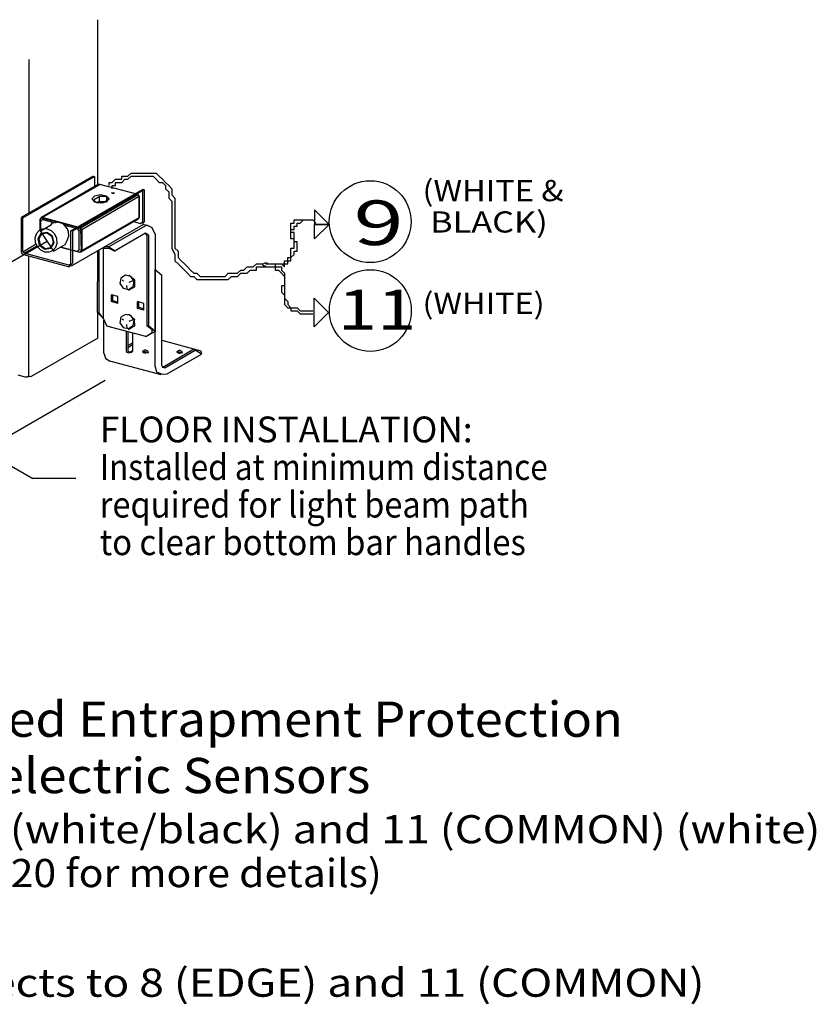
# Model space of a CAD drawing. Extents: x 1 to 414, y 0 to 261.
# Drawn here: x 358 to 414, y 192 to 261 of the extents above; entities that cross this region are included whole.
import ezdxf
from ezdxf.enums import TextEntityAlignment as Align

# ---------------------------------------------------------------- set-up
doc = ezdxf.new("R2010")
doc.units = 0
doc.linetypes.add('LTYPE01', pattern=[1.777777, 1.333333, -0.444444])
doc.linetypes.add('LTYPE08', pattern=[12.888889, 10.666667, -0.888889, 0.444444, -0.888889])
doc.layers.add('LAYER-1', color=7, linetype='CONTINUOUS')

msp = doc.modelspace()

# ---------------------------------------------------------------- linework, layer by layer
at = {"layer": 'LAYER-1', "color": 252}
for points in [[(363.120226, 249.705105), (363.120226, 261.42258)], [(358.235758, 258.602512), (358.235758, 247.694282)], [(358.235758, 236.053196), (358.235758, 244.646674)], [(363.120226, 238.832574), (363.120226, 240.611952)], [(363.120226, 238.832574), (358.402317, 236.108724)], [(357.462728, 236.217855), (358.045437, 236.06174)], [(358.045437, 236.061713), (358.06798, 236.09828), (358.141764, 236.096354), (358.214952, 236.105984), (358.285726, 236.126926), (358.402371, 236.108724)]]:
    msp.add_lwpolyline(points, dxfattribs=at)
at = {"layer": 'LAYER-1', "color": 7}
for points in [[(362.785075, 250.321859), (357.699002, 247.385417)], [(357.811198, 247.35536), (362.897298, 250.291802)], [(362.785075, 250.321859), (362.897298, 250.291802)], [(362.897298, 250.291802), (362.897298, 249.570068)], [(363.930067, 249.655518), (363.930067, 249.87774), (363.930067, 249.87774), (363.930067, 249.87774), (363.930067, 249.87774), (363.930067, 249.87774), (363.930067, 249.87774), (364.152289, 249.87774), (364.152289, 249.87774), (364.374512, 250.099962), (364.374512, 250.099962), (364.374512, 250.099962), (364.596734, 250.099962), (364.818956, 250.099962), (364.818956, 250.322184), (365.041178, 250.322184), (365.041178, 250.322184), (365.263401, 250.322184), (365.485623, 250.544406), (365.485623, 250.544406), (365.707845, 250.544406), (365.707845, 250.544406), (365.930067, 250.544406), (366.152289, 250.544406), (366.152289, 250.544406), (366.374512, 250.544406), (366.596734, 250.544406), (366.596734, 250.544406), (366.818956, 250.544406), (367.041178, 250.544406), (367.041178, 250.544406), (367.263401, 250.544406), (367.485623, 250.322184), (367.485623, 250.322184), (367.707845, 250.099962), (367.930067, 249.87774), (368.152289, 249.655518), (368.152289, 249.655518), (368.374512, 249.433295), (368.374512, 249.211073), (368.374512, 248.988851), (368.596734, 248.766629), (368.596734, 248.544406), (368.596734, 248.322184), (368.596734, 247.87774), (368.596734, 247.655518), (368.596734, 247.433295), (368.596734, 247.211073), (368.596734, 246.988851), (368.596734, 246.766629), (368.596734, 246.544406), (368.596734, 246.322184), (368.596734, 246.099962), (368.596734, 245.655518), (368.596734, 245.433295), (368.596734, 245.211073), (368.818956, 244.988851), (368.818956, 244.766629), (368.818956, 244.544406), (369.041178, 244.322184), (369.041178, 244.322184), (369.263401, 244.099962), (369.485623, 243.87774), (369.707845, 243.655518), (369.930067, 243.433295), (369.930067, 243.433295), (370.152289, 243.433295), (370.374512, 243.211073), (370.374512, 243.211073), (370.596734, 243.211073), (370.818956, 243.211073), (371.041178, 243.211073), (371.263401, 243.211073), (371.485623, 243.211073), (371.707845, 243.211073), (371.930067, 243.211073), (372.152289, 243.211073), (372.152289, 243.211073), (372.374512, 243.433295), (372.596734, 243.433295), (372.818956, 243.433295), (373.041178, 243.433295), (373.263401, 243.655518), (373.485623, 243.655518), (373.485623, 243.655518), (373.707845, 243.87774), (373.930067, 243.87774), (373.930067, 243.87774), (374.152289, 243.87774), (374.374512, 244.099962), (374.374512, 244.099962), (374.374512, 244.099962), (374.596734, 244.099962), (374.596734, 244.099962), (374.596734, 244.099962), (374.596734, 244.099962), (374.818956, 244.099962)], [(364.152289, 249.433295), (364.152289, 249.655518), (364.152289, 249.655518), (364.152289, 249.655518), (364.152289, 249.655518), (364.152289, 249.655518), (364.152289, 249.655518), (364.374512, 249.655518), (364.374512, 249.655518), (364.374512, 249.87774), (364.596734, 249.87774), (364.596734, 249.87774), (364.818956, 249.87774), (364.818956, 249.87774), (365.041178, 250.099962), (365.041178, 250.099962), (365.263401, 250.099962), (365.263401, 250.099962), (365.485623, 250.322184), (365.485623, 250.322184), (365.707845, 250.322184), (365.707845, 250.322184), (365.930067, 250.322184), (366.152289, 250.322184), (366.152289, 250.322184), (366.374512, 250.322184), (366.374512, 250.322184), (366.596734, 250.322184), (366.596734, 250.322184), (366.818956, 250.322184), (367.041178, 250.322184), (367.041178, 250.322184), (367.263401, 250.099962), (367.263401, 250.099962), (367.485623, 249.87774), (367.707845, 249.87774), (367.930067, 249.655518), (367.930067, 249.433295), (368.152289, 249.211073), (368.152289, 248.988851), (368.152289, 248.766629), (368.374512, 248.544406), (368.374512, 248.322184), (368.374512, 248.099962), (368.374512, 247.87774), (368.374512, 247.655518), (368.374512, 247.433295), (368.374512, 247.211073), (368.374512, 246.766629), (368.374512, 246.544406), (368.374512, 246.322184), (368.374512, 246.099962), (368.374512, 245.87774), (368.374512, 245.655518), (368.374512, 245.433295), (368.374512, 245.211073), (368.596734, 244.766629), (368.596734, 244.544406), (368.596734, 244.322184), (368.818956, 244.099962), (368.818956, 244.099962), (369.041178, 243.87774), (369.263401, 243.655518), (369.485623, 243.433295), (369.707845, 243.211073), (369.707845, 243.211073), (369.930067, 243.211073), (370.152289, 242.988851), (370.374512, 242.988851), (370.596734, 242.988851), (370.818956, 242.988851), (371.041178, 242.988851), (371.263401, 242.988851), (371.485623, 242.988851), (371.707845, 242.988851), (371.930067, 242.988851), (372.152289, 242.988851), (372.374512, 242.988851), (372.596734, 243.211073), (372.818956, 243.211073), (373.041178, 243.211073), (373.041178, 243.211073), (373.263401, 243.433295), (373.485623, 243.433295), (373.707845, 243.433295), (373.930067, 243.655518), (374.152289, 243.655518), (374.152289, 243.655518), (374.374512, 243.655518), (374.374512, 243.87774), (374.596734, 243.87774), (374.596734, 243.87774), (374.818956, 243.87774), (374.818956, 243.87774), (374.818956, 243.87774), (374.818956, 243.87774), (375.041178, 243.87774)], [(363.158067, 249.719916), (359.084554, 247.368056)], [(359.186605, 247.388346), (363.260118, 249.740207)], [(363.260091, 249.74018), (363.158067, 249.719889)], [(365.97781, 249.01199), (363.260118, 249.740207)], [(361.208333, 246.445095), (366.294406, 249.381538)], [(366.41984, 249.347955), (361.333767, 246.411485)], [(361.90427, 246.660129), (365.97781, 249.01199)], [(361.991482, 246.546549), (366.064969, 248.89841)], [(363.930149, 248.708713), (363.751221, 248.909668), (363.319309, 248.992893), (362.887397, 248.909668), (362.708469, 248.708713), (362.887397, 248.507758), (363.319309, 248.424533), (363.751221, 248.507758), (363.930149, 248.708713)], [(362.81901, 248.637614), (363.222331, 248.870443)], [(363.73839, 248.870578), (363.222331, 248.870443)], [(363.222331, 248.870443), (363.222331, 248.528076)], [(363.73839, 248.870578), (363.914822, 248.688015)], [(363.73839, 248.870578), (363.73839, 248.586182)], [(364.120633, 249.148682), (364.118978, 249.117649)], [(364.118978, 249.117676), (364.277425, 249.117676)], [(364.277425, 249.117649), (364.119005, 249.117649)], [(364.141819, 249.161757), (364.120578, 249.148682)], [(364.192491, 249.139187), (364.192491, 249.139187)], [(364.277425, 249.148682), (364.251302, 249.168294)], [(364.277425, 249.117649), (364.277425, 249.148682)], [(366.064914, 248.89841), (365.977756, 249.01199)], [(366.064969, 248.89841), (366.064969, 247.391059)], [(366.294406, 249.381538), (366.292942, 247.085992)], [(366.41984, 249.347955), (366.294406, 249.381538)], [(366.41984, 249.347955), (366.41984, 247.060465)], [(363.02634, 248.459473), (362.81901, 248.637614)], [(363.02634, 248.459473), (363.512614, 248.455811)], [(363.222331, 248.528076), (363.102512, 248.458903)], [(363.222331, 248.528076), (363.637722, 248.528076)], [(363.512614, 248.455811), (363.914822, 248.688015)], [(357.699002, 247.385417), (357.699002, 244.971924)], [(357.699002, 247.385417), (357.811198, 247.35536)], [(357.811198, 244.975179), (357.811198, 247.35536)], [(359.186605, 247.388319), (359.038601, 247.27474)], [(361.90427, 246.660129), (359.186605, 247.388346)], [(359.186605, 247.388346), (359.210775, 247.24094)], [(361.991482, 245.039198), (366.064969, 247.391059)], [(366.018907, 247.29777), (366.064914, 247.391059)], [(379.523356, 246.903375), (378.496609, 247.930149)], [(378.496609, 247.930149), (378.50434, 246.903375)], [(359.038547, 246.432617), (359.038547, 247.27474)], [(359.038547, 247.27474), (359.074978, 247.136719)], [(359.074978, 246.453857), (359.074978, 247.136719)], [(359.210802, 247.24094), (359.075033, 247.136719)], [(359.07628, 246.453261), (359.832547, 246.889865)], [(359.210775, 247.24094), (360.093045, 247.00453)], [(360.38048, 247.061415), (359.807861, 246.953722), (359.832492, 246.889865)], [(360.975016, 246.577989), (360.633925, 246.98641), (360.59611, 247.002604)], [(361.704074, 246.572862), (360.811686, 246.811985)], [(366.308757, 246.865044), (361.222683, 243.928602)], [(361.90427, 246.660129), (361.704074, 246.572862)], [(361.991428, 246.546549), (361.90427, 246.660129)], [(361.945828, 244.945312), (366.012722, 247.293321)], [(366.33469, 246.704834), (363.896566, 245.297146)], [(365.717855, 247.086914), (366.144884, 246.972466)], [(366.144938, 246.972466), (366.292942, 247.085992)], [(366.31071, 246.861952), (366.364176, 247.059245), (366.41984, 247.060465)], [(366.774387, 246.765815), (366.328695, 246.885227)], [(367.191678, 246.200114), (366.990804, 246.655002), (366.597819, 246.834581), (366.335476, 246.703559)], [(375.041178, 244.099962), (375.041178, 244.099962), (375.041178, 244.099962), (375.041178, 244.099962), (375.041178, 244.099962), (375.041178, 244.099962), (375.041178, 244.099962), (375.041178, 244.099962), (375.041178, 244.099962), (375.041178, 244.099962), (375.041178, 244.099962), (375.041178, 244.099962), (375.263401, 244.099962), (375.263401, 244.099962), (375.263401, 244.099962), (375.263401, 244.099962), (375.263401, 244.099962), (375.485623, 244.099962), (375.485623, 244.099962), (375.485623, 244.099962), (375.485623, 244.099962), (375.707845, 244.099962), (375.707845, 244.099962), (375.707845, 244.099962), (375.707845, 244.099962), (375.930067, 244.099962), (375.930067, 244.099962), (375.930067, 244.099962), (375.930067, 244.099962), (376.152289, 244.099962), (376.152289, 244.099962), (376.152289, 244.099962), (376.374512, 243.87774), (376.374512, 244.099962), (376.374512, 244.099962), (376.374512, 244.099962), (376.374512, 244.099962), (376.374512, 244.099962), (376.596734, 244.099962), (376.596734, 244.099962), (376.596734, 244.099962), (376.596734, 244.322184), (376.596734, 244.322184), (376.596734, 244.322184), (376.596734, 244.322184), (376.818956, 244.322184), (376.818956, 244.322184), (376.818956, 244.322184), (376.818956, 244.544406), (376.818956, 244.544406), (376.818956, 244.544406), (376.818956, 244.544406), (376.818956, 244.544406), (376.818956, 244.544406), (377.041178, 244.766629), (377.041178, 244.766629), (377.041178, 244.766629), (377.041178, 244.766629), (377.041178, 244.766629), (377.041178, 244.988851), (377.041178, 244.988851), (377.041178, 244.988851), (377.041178, 244.988851), (377.041178, 244.988851), (377.263401, 244.988851), (377.263401, 245.211073), (377.263401, 245.211073), (377.263401, 245.211073), (377.263401, 245.433295), (377.263401, 245.433295), (377.263401, 245.433295), (377.263401, 245.433295), (377.263401, 245.655518), (377.041178, 245.655518), (377.041178, 245.655518), (377.041178, 245.87774), (377.041178, 245.87774), (377.041178, 245.87774), (377.041178, 245.87774), (377.041178, 246.099962), (377.041178, 246.099962), (377.041178, 246.099962), (377.041178, 246.099962), (377.041178, 246.322184), (376.818956, 246.322184), (376.818956, 246.322184), (376.818956, 246.322184), (376.818956, 246.544406), (376.818956, 246.544406), (376.818956, 246.544406), (376.818956, 246.544406), (377.041178, 246.544406), (377.041178, 246.766629), (377.041178, 246.766629), (377.041178, 246.766629), (377.041178, 246.766629), (377.263401, 246.766629), (377.263401, 246.988851), (377.263401, 246.988851), (377.263401, 246.988851), (377.263401, 246.988851), (377.485623, 246.988851), (377.485623, 246.988851), (377.485623, 246.988851), (377.485623, 246.988851), (377.707845, 247.211073), (377.707845, 247.211073), (377.707845, 247.211073), (377.707845, 247.211073), (377.930067, 247.211073), (377.930067, 247.211073), (377.930067, 247.211073), (377.930067, 247.211073), (377.930067, 247.211073), (378.152289, 247.211073), (378.152289, 247.211073), (378.152289, 247.211073), (378.152289, 247.211073), (378.374512, 247.211073), (378.374512, 247.211073), (378.374512, 247.211073), (378.374512, 247.211073), (378.374512, 247.211073), (378.374512, 247.211073), (378.374512, 247.211073), (378.374512, 247.211073), (378.374512, 247.211073), (378.374512, 247.211073), (378.596734, 246.988851)], [(375.263401, 244.099962), (375.263401, 244.099962), (375.263401, 244.099962), (375.263401, 244.099962), (375.263401, 244.099962), (375.263401, 244.099962), (375.263401, 244.099962), (375.263401, 244.099962), (375.263401, 244.099962), (375.263401, 244.099962), (375.263401, 244.099962), (375.263401, 244.099962), (375.485623, 244.099962), (375.485623, 244.099962), (375.485623, 244.099962), (375.485623, 244.099962), (375.485623, 244.099962), (375.485623, 244.099962), (375.707845, 244.099962), (375.707845, 244.099962), (375.707845, 244.099962), (375.707845, 244.099962), (375.707845, 244.099962), (375.930067, 244.099962), (375.930067, 244.099962), (375.930067, 244.099962), (375.930067, 244.099962), (376.152289, 244.099962), (376.152289, 244.099962), (376.152289, 244.099962), (376.152289, 244.099962), (376.152289, 244.099962), (376.374512, 244.099962), (376.374512, 244.322184), (376.374512, 244.322184), (376.374512, 244.322184), (376.374512, 244.322184), (376.374512, 244.322184), (376.596734, 244.322184), (376.596734, 244.322184), (376.596734, 244.322184), (376.596734, 244.544406), (376.596734, 244.544406), (376.596734, 244.544406), (376.596734, 244.544406), (376.596734, 244.544406), (376.818956, 244.544406), (376.818956, 244.544406), (376.818956, 244.766629), (376.818956, 244.766629), (376.818956, 244.766629), (376.818956, 244.766629), (376.818956, 244.766629), (376.818956, 244.766629), (376.818956, 244.988851), (376.818956, 244.988851), (376.818956, 244.988851), (376.818956, 244.988851), (376.818956, 244.988851), (376.818956, 245.211073), (376.818956, 245.211073), (376.818956, 245.211073), (376.818956, 245.211073), (376.818956, 245.211073), (377.041178, 245.211073), (377.041178, 245.433295), (377.041178, 245.433295), (377.041178, 245.433295), (377.041178, 245.655518), (377.041178, 245.655518), (377.041178, 245.655518), (377.041178, 245.655518), (377.041178, 245.87774), (377.041178, 245.87774), (377.041178, 245.87774), (376.818956, 245.87774), (376.818956, 246.099962), (376.818956, 246.099962), (376.818956, 246.099962), (376.818956, 246.099962), (376.818956, 246.099962), (376.818956, 246.322184), (376.818956, 246.322184), (376.818956, 246.322184), (376.818956, 246.322184), (376.818956, 246.544406), (376.818956, 246.544406), (376.818956, 246.544406), (376.818956, 246.544406), (376.818956, 246.766629), (376.818956, 246.766629), (376.818956, 246.766629), (376.818956, 246.766629), (376.818956, 246.988851), (376.818956, 246.988851), (376.818956, 246.988851), (377.041178, 246.988851), (377.041178, 247.211073), (377.041178, 247.211073), (377.041178, 247.211073), (377.041178, 247.211073), (377.263401, 247.211073), (377.263401, 247.211073), (377.263401, 247.211073), (377.263401, 247.211073), (377.485623, 247.211073), (377.485623, 247.211073), (377.485623, 247.211073), (377.707845, 247.211073), (377.707845, 247.211073), (377.707845, 247.211073), (377.707845, 247.211073), (377.930067, 247.211073), (377.930067, 247.211073), (377.930067, 247.211073), (378.152289, 247.211073), (378.152289, 247.211073), (378.152289, 247.211073), (378.152289, 247.211073), (378.152289, 247.211073), (378.374512, 247.211073), (378.374512, 247.211073), (378.374512, 247.211073), (378.374512, 247.211073), (378.374512, 247.211073), (378.374512, 247.211073), (378.374512, 247.211073), (378.374512, 247.211073), (378.596734, 246.988851)], [(379.523356, 246.903375), (378.50434, 246.903375)], [(360.082438, 246.196994), (359.84866, 246.433594), (359.554742, 246.568142), (359.245416, 246.580187), (358.967828, 246.467882), (358.764187, 246.248318), (358.665527, 245.954915), (358.686849, 245.632351), (358.824924, 245.329725), (359.058702, 245.093126), (359.35262, 244.958577), (359.661947, 244.946533), (359.939535, 245.058838), (360.143175, 245.278429), (360.241835, 245.571832), (360.22054, 245.894396), (360.082438, 246.196994)], [(359.900445, 246.056993), (359.512397, 246.329915), (359.080865, 246.256185), (358.858561, 245.878988), (358.975776, 245.419298), (359.363824, 245.146376), (359.795356, 245.220133), (360.01766, 245.597304), (359.900445, 246.056993)], [(359.884521, 246.028022), (359.531765, 246.276123), (359.139459, 246.209093), (358.937364, 245.866184), (359.043945, 245.448296), (359.396701, 245.200195), (359.789008, 245.267225), (359.991075, 245.610107), (359.884521, 246.028022)], [(360.804281, 245.479194), (360.961507, 245.762939), (361.063558, 246.058214), (361.044813, 246.370036), (360.974962, 246.577962)], [(361.208333, 244.127957), (361.208333, 246.445095)], [(361.333767, 246.411485), (361.208333, 246.445095)], [(361.333767, 246.411485), (361.333767, 244.124023)], [(361.784017, 246.468669), (361.704074, 246.572862)], [(361.991482, 246.546549), (361.784017, 246.468669)], [(361.784017, 246.468669), (361.784017, 245.085775)], [(361.991482, 246.546549), (361.991482, 245.039198)], [(366.517361, 246.273627), (364.361599, 245.028619)], [(366.610433, 246.121962), (366.509793, 246.270942)], [(366.721273, 246.124783), (366.517307, 246.2736)], [(366.610677, 246.124783), (366.61141, 239.732693)], [(366.721273, 246.124783), (366.722032, 239.703044)], [(367.192464, 246.200114), (367.192464, 239.308295)], [(357.808675, 244.962538), (358.753825, 245.510335)], [(357.899495, 244.858724), (358.818821, 245.389513)], [(359.989583, 245.008843), (360.804281, 245.479194)], [(361.843424, 244.925618), (360.483073, 245.29012)], [(363.55363, 245.191054), (363.452013, 245.217339)], [(363.494846, 245.20516), (363.494846, 240.247938)], [(363.55363, 245.27436), (363.55363, 245.191976)], [(363.896566, 245.297146), (363.596354, 245.299181)], [(363.896566, 245.297146), (364.361599, 245.028619)], [(357.699002, 244.971924), (357.717882, 244.855604), (357.873318, 244.744737)], [(357.811252, 244.975179), (357.89841, 244.861599)], [(361.037679, 243.896864), (357.873318, 244.744765)], [(361.060276, 244.014377), (357.898356, 244.861627)], [(361.64822, 244.981554), (361.784017, 245.085775)], [(361.991482, 245.039198), (361.784017, 245.085775)], [(361.843424, 244.925618), (361.991428, 245.039198)], [(363.091661, 245.007677), (363.089817, 240.675727)], [(363.194309, 245.066922), (363.194309, 240.647732)], [(363.881673, 245.19005), (363.55363, 245.191976)], [(363.931179, 245.178819), (363.881673, 245.19005)], [(364.266439, 245.020535), (363.931234, 245.178792)], [(364.266439, 245.020562), (364.364421, 245.029595)], [(361.037706, 243.896864), (361.166206, 243.97035), (361.27577, 244.113173), (361.333822, 244.124023)], [(361.06033, 244.014377), (361.208333, 244.127957)], [(375.041178, 244.099962), (375.041178, 244.099962), (375.041178, 244.099962), (375.041178, 244.099962), (375.041178, 244.099962), (375.041178, 244.099962), (375.041178, 244.099962), (375.041178, 244.099962), (375.041178, 244.099962), (375.041178, 244.099962), (375.263401, 244.099962), (375.263401, 244.099962), (375.263401, 244.099962), (375.263401, 244.099962), (375.485623, 244.099962), (375.485623, 244.099962), (375.485623, 244.099962), (375.485623, 244.099962), (375.707845, 244.099962), (375.707845, 243.87774), (375.707845, 243.87774), (375.707845, 243.87774), (375.930067, 243.87774), (375.930067, 243.87774), (375.930067, 243.87774), (375.930067, 243.87774), (376.152289, 243.87774), (376.152289, 243.655518), (376.152289, 243.655518), (376.152289, 243.655518), (376.152289, 243.655518), (376.152289, 243.655518), (376.374512, 243.433295), (376.374512, 243.433295), (376.374512, 243.433295), (376.374512, 243.433295), (376.374512, 243.211073), (376.374512, 243.211073), (376.374512, 243.211073), (376.374512, 243.211073), (376.374512, 242.988851), (376.374512, 242.988851), (376.374512, 242.988851), (376.374512, 242.766629), (376.374512, 242.766629), (376.374512, 242.766629), (376.374512, 242.766629), (376.374512, 242.544406), (376.374512, 242.544406), (376.374512, 242.544406), (376.374512, 242.322184), (376.374512, 242.322184), (376.374512, 242.322184), (376.374512, 242.322184), (376.374512, 242.099962), (376.374512, 242.099962), (376.374512, 242.099962), (376.374512, 241.87774), (376.374512, 241.87774), (376.374512, 241.87774), (376.374512, 241.87774), (376.374512, 241.655518), (376.374512, 241.655518), (376.374512, 241.655518), (376.596734, 241.433295), (376.596734, 241.433295), (376.596734, 241.433295), (376.596734, 241.433295), (376.596734, 241.433295), (376.596734, 241.433295), (376.596734, 241.433295), (376.596734, 241.433295), (376.596734, 241.433295), (376.596734, 241.433295), (376.596734, 241.433295), (376.596734, 241.433295), (376.596734, 241.433295), (376.596734, 241.433295), (376.596734, 241.433295), (376.596734, 241.433295), (376.596734, 241.211073), (376.596734, 241.211073), (376.596734, 241.211073), (376.596734, 241.211073), (376.596734, 241.211073), (376.596734, 241.211073), (376.596734, 241.211073), (376.596734, 241.211073), (376.596734, 241.211073), (376.596734, 241.211073), (376.596734, 241.211073), (376.596734, 241.211073), (376.596734, 241.211073), (376.596734, 241.211073), (376.596734, 241.211073), (376.596734, 241.211073), (376.818956, 240.988851), (376.818956, 240.988851), (376.818956, 240.988851), (376.818956, 240.988851), (376.818956, 240.988851), (376.818956, 240.988851), (376.818956, 240.988851), (376.818956, 240.988851), (376.818956, 240.988851), (376.818956, 240.988851), (376.818956, 240.988851), (376.818956, 240.988851), (376.818956, 240.988851), (376.818956, 240.988851), (376.818956, 240.988851), (377.041178, 240.988851), (377.041178, 240.988851), (377.041178, 240.988851), (377.041178, 240.988851), (377.041178, 240.988851), (377.041178, 240.988851), (377.041178, 240.988851), (377.041178, 240.988851), (377.041178, 240.988851), (377.041178, 240.988851), (377.041178, 240.988851), (377.263401, 240.988851), (377.263401, 240.988851), (377.263401, 240.988851), (377.263401, 240.988851), (377.263401, 240.988851), (377.263401, 240.988851), (377.485623, 240.766629), (377.485623, 240.766629), (377.485623, 240.766629), (377.485623, 240.766629), (377.485623, 240.766629), (377.485623, 240.766629), (377.707845, 240.766629), (377.707845, 240.766629), (377.707845, 240.766629), (377.707845, 240.766629), (377.707845, 240.766629), (377.707845, 240.766629), (377.930067, 240.766629), (377.930067, 240.766629), (377.930067, 240.766629), (377.930067, 240.766629), (377.930067, 240.766629), (377.930067, 240.766629), (378.152289, 240.766629), (378.152289, 240.766629), (378.152289, 240.766629), (378.152289, 240.766629), (378.152289, 240.766629), (378.152289, 240.766629), (378.152289, 240.766629), (378.152289, 240.766629), (378.152289, 240.766629), (378.152289, 240.766629), (378.152289, 240.766629), (378.152289, 240.766629), (378.152289, 240.766629), (378.152289, 240.766629), (378.374512, 240.766629)], [(375.041178, 243.87774), (375.041178, 243.87774), (375.041178, 243.87774), (375.041178, 243.87774), (375.041178, 243.87774), (375.041178, 243.87774), (375.041178, 243.87774), (375.041178, 243.87774), (375.041178, 243.87774), (375.041178, 243.87774), (375.041178, 243.87774), (375.263401, 243.87774), (375.263401, 243.87774), (375.263401, 243.87774), (375.263401, 243.87774), (375.485623, 243.87774), (375.485623, 243.87774), (375.485623, 243.87774), (375.485623, 243.87774), (375.485623, 243.87774), (375.707845, 243.87774), (375.707845, 243.87774), (375.707845, 243.87774), (375.707845, 243.655518), (375.930067, 243.655518), (375.930067, 243.655518), (375.930067, 243.655518), (375.930067, 243.655518), (376.152289, 243.433295), (376.152289, 243.433295), (376.152289, 243.433295), (376.152289, 243.433295), (376.374512, 243.211073), (376.374512, 243.211073), (376.374512, 243.211073), (376.374512, 243.211073), (376.374512, 243.211073), (376.374512, 243.211073), (376.374512, 242.988851), (376.374512, 242.988851), (376.374512, 242.988851), (376.374512, 242.988851), (376.374512, 242.988851), (376.374512, 242.766629), (376.374512, 242.766629), (376.374512, 242.766629), (376.374512, 242.766629), (376.374512, 242.766629), (376.374512, 242.544406), (376.152289, 242.544406), (376.152289, 242.544406), (376.152289, 242.544406), (376.152289, 242.544406), (376.152289, 242.544406), (376.152289, 242.322184), (376.152289, 242.322184), (376.152289, 242.322184), (376.152289, 242.322184), (376.152289, 242.322184), (376.152289, 242.099962), (376.152289, 242.099962), (376.152289, 242.099962), (376.152289, 242.099962), (376.152289, 242.099962), (376.374512, 241.87774), (376.374512, 241.87774), (376.374512, 241.87774), (376.374512, 241.87774), (376.374512, 241.87774), (376.374512, 241.87774), (376.374512, 241.87774), (376.374512, 241.655518), (376.374512, 241.655518), (376.374512, 241.655518), (376.374512, 241.655518), (376.374512, 241.655518), (376.374512, 241.655518), (376.374512, 241.655518), (376.374512, 241.655518), (376.374512, 241.655518), (376.374512, 241.433295), (376.374512, 241.433295), (376.374512, 241.433295), (376.374512, 241.433295), (376.374512, 241.433295), (376.374512, 241.433295), (376.374512, 241.433295), (376.374512, 241.433295), (376.374512, 241.433295), (376.374512, 241.433295), (376.374512, 241.211073), (376.374512, 241.211073), (376.374512, 241.211073), (376.374512, 241.211073), (376.374512, 241.211073), (376.374512, 241.211073), (376.596734, 240.988851), (376.596734, 240.988851), (376.596734, 240.988851), (376.596734, 240.988851), (376.596734, 240.988851), (376.596734, 240.988851), (376.596734, 240.988851), (376.596734, 240.988851), (376.596734, 240.988851), (376.596734, 240.988851), (376.596734, 240.988851), (376.818956, 240.988851), (376.818956, 240.988851), (376.818956, 240.988851), (376.818956, 240.988851), (376.818956, 240.988851), (376.818956, 240.766629), (376.818956, 240.766629), (376.818956, 240.766629), (376.818956, 240.766629), (377.041178, 240.766629), (377.041178, 240.766629), (377.041178, 240.766629), (377.041178, 240.766629), (377.041178, 240.766629), (377.041178, 240.766629), (377.041178, 240.766629), (377.263401, 240.766629), (377.263401, 240.766629), (377.263401, 240.766629), (377.263401, 240.766629), (377.263401, 240.766629), (377.485623, 240.544406), (377.485623, 240.544406), (377.485623, 240.544406), (377.485623, 240.544406), (377.485623, 240.544406), (377.485623, 240.544406), (377.707845, 240.544406), (377.707845, 240.544406), (377.707845, 240.544406), (377.707845, 240.544406), (377.707845, 240.544406), (377.707845, 240.544406), (377.930067, 240.544406), (377.930067, 240.544406), (377.930067, 240.544406), (377.930067, 240.544406), (377.930067, 240.544406), (377.930067, 240.544406), (378.152289, 240.544406), (378.152289, 240.544406), (378.152289, 240.544406), (378.152289, 240.544406), (378.152289, 240.544406), (378.152289, 240.544406), (378.152289, 240.544406), (378.152289, 240.544406), (378.152289, 240.544406), (378.152289, 240.544406), (378.152289, 240.544406), (378.152289, 240.544406), (378.152289, 240.544406), (378.152289, 240.544406), (378.374512, 240.544406)], [(365.472656, 243.200846), (365.080241, 243.288059), (364.753689, 243.080566), (364.684218, 242.699951), (364.912543, 242.369141), (365.304959, 242.281928), (365.63151, 242.489421), (365.700982, 242.870036), (365.472656, 243.200846)], [(365.753825, 242.935872), (365.34809, 243.269694), (365.241048, 243.24292)], [(367.192464, 236.800266), (367.192464, 243.692057)], [(367.192464, 243.692057), (367.662923, 243.297309)], [(367.663656, 236.875597), (367.662923, 243.297309)], [(364.940511, 242.880371), (364.855577, 242.958767)], [(365.169108, 242.560248), (365.188748, 242.292399)], [(365.299778, 242.223796), (365.600532, 242.396539), (365.747287, 242.465495)], [(365.338162, 242.805284), (365.632161, 242.929416)], [(365.747287, 242.465522), (365.740044, 242.894911), (365.753825, 242.9359)], [(364.555881, 241.777941), (364.098551, 241.900445)], [(364.098551, 241.417019), (364.098551, 241.895508)], [(364.200412, 241.475803), (364.200412, 241.875922)], [(364.555881, 241.294488), (364.555881, 241.777941)], [(364.098551, 241.417019), (364.200412, 241.475803)], [(364.555881, 241.294488), (364.098551, 241.417019)], [(364.553684, 241.381158), (364.200412, 241.475803)], [(366.398112, 241.294488), (365.940837, 241.417019)], [(365.940837, 240.933594), (365.940837, 241.412082)], [(366.042643, 240.992377), (366.042643, 241.385932)], [(366.398112, 240.811035), (366.398112, 241.294488)], [(363.194309, 240.647732), (363.089817, 240.675727)], [(363.089817, 240.675727), (363.494846, 240.247938)], [(363.494846, 240.247938), (363.194309, 240.647732)], [(365.471083, 240.425998), (365.078695, 240.513211), (364.752116, 240.305718), (364.682671, 239.925103), (364.91097, 239.594293), (365.303385, 239.507107), (365.629964, 239.714572), (365.699409, 240.095215), (365.471083, 240.425998)], [(365.748372, 240.162733), (365.342611, 240.496555), (365.235569, 240.469781)], [(365.940837, 240.933594), (366.042643, 240.992377)], [(366.398112, 240.811035), (365.940837, 240.933594)], [(366.397542, 240.897298), (366.042643, 240.992377)], [(363.494846, 240.247938), (363.76237, 239.682237)], [(363.560167, 237.772325), (363.560167, 240.109809)], [(366.532688, 238.939941), (363.76237, 239.682237)], [(364.938829, 240.105496), (364.853923, 240.183892)], [(365.167508, 239.785373), (365.187093, 239.517524)], [(365.294352, 239.450656), (365.595106, 239.6234), (365.741862, 239.692356)], [(365.336534, 240.030436), (365.630534, 240.154541)], [(365.741916, 239.692356), (365.734673, 240.121745), (365.748454, 240.162733)], [(366.722032, 239.703044), (366.61141, 239.732693)], [(366.61141, 239.732693), (366.989231, 239.432346)], [(367.192464, 239.308295), (366.722032, 239.703044)], [(365.143148, 239.312256), (365.14114, 237.954536)], [(365.245144, 239.284939), (365.243001, 238.013346)], [(365.587375, 239.193224), (365.585368, 237.882677)], [(366.532688, 238.939941), (366.987033, 239.240831)], [(366.611003, 238.972602), (366.532688, 238.939941)], [(367.192464, 239.308295), (366.611003, 238.972602)], [(366.987033, 239.240858), (366.989231, 239.432346)], [(365.241672, 238.295112), (365.585368, 238.493544)], [(365.242757, 238.168349), (365.585368, 238.366157)], [(367.657199, 238.679905), (370.428385, 237.937391)], [(363.560655, 237.772325), (363.667209, 237.413303), (363.986437, 237.203532)], [(365.141086, 237.954536), (365.164632, 237.844971), (365.329427, 237.784125), (365.489014, 237.857666), (365.585314, 237.882677)], [(365.243001, 238.013346), (365.259142, 237.904324), (365.418376, 237.83865), (365.534207, 237.798584)], [(365.362766, 237.815538), (365.585368, 237.944065)], [(367.732883, 236.775906), (369.872423, 238.01218)], [(367.867594, 236.72678), (370.023302, 237.971734)], [(368.050212, 236.295573), (370.48839, 237.703234)], [(368.695909, 237.865723), (368.91805, 237.748128), (369.140164, 237.865723), (368.91805, 237.983317), (368.695909, 237.865723)], [(369.160726, 237.757134), (368.853109, 237.859402), (368.776937, 237.757134)], [(370.023302, 237.971734), (369.872423, 238.01218)], [(370.48839, 237.703234), (370.023302, 237.971734)], [(370.491564, 237.701389), (370.428385, 237.937391)], [(367.618761, 236.230279), (363.986437, 237.203559)], [(367.663656, 236.875597), (367.867594, 236.72678)], [(367.193332, 236.800266), (367.294217, 236.445394), (367.687174, 236.265788), (368.049533, 236.296821)], [(367.698568, 236.77086), (367.732883, 236.775906)], [(355.018148, 230.888346), (358.52672, 228.862684)], [(361.562419, 228.862684), (358.52672, 228.862684)]]:
    msp.add_lwpolyline(points, dxfattribs=at)
for points in [[(363.158067, 249.719916), (359.084554, 247.368056), (361.90427, 246.660129), (361.945421, 244.945909), (366.018907, 247.29777), (366.064969, 247.391059), (366.064969, 248.89841), (365.97781, 249.01199), (363.260118, 249.740207)], [(359.090251, 247.335802), (359.038547, 247.27474), (359.038547, 246.432617), (359.989583, 245.008843), (360.483073, 245.29012), (361.843424, 244.925618), (361.991482, 245.039198), (361.991482, 246.546549), (361.90427, 246.660129), (359.186605, 247.388346)], [(378.50434, 246.903375), (379.523356, 246.903375), (378.496609, 245.8766)], [(378.45969, 241.676351), (379.486437, 240.649577), (378.45969, 239.622776)]]:
    msp.add_lwpolyline(points, close=True, dxfattribs=at)
at = {"layer": 'LAYER-1', "color": 12, "linetype": 'LTYPE08'}
msp.add_lwpolyline([(359.492839, 245.668701), (312.931234, 218.786336)], dxfattribs=at)
at = {"layer": 'LAYER-1', "color": 7, "linetype": 'LTYPE01'}
for points in [[(366.268907, 237.880425), (366.491048, 237.762831), (366.713162, 237.880425), (366.491048, 237.99802), (366.268907, 237.880425)], [(366.733751, 237.771837), (366.426134, 237.874105), (366.349962, 237.771837)]]:
    msp.add_lwpolyline(points, dxfattribs=at)
at = {"layer": 'LAYER-1', "color": 12}
msp.add_lwpolyline([(363.652154, 235.822157), (347.965983, 226.765747)], dxfattribs=at)
at = {"layer": 'LAYER-1', "color": 7}
for centre in [(382.447835, 247.092177), (382.455377, 240.783502)]:
    msp.add_circle(centre, 2.901782, dxfattribs=at)
for centre, radius, start, end in [((374.955973, 244.148926), 0.194756, 216.676697, 297.036041), ((375.036187, 243.878201), 0.282347, 58.410675, 146.852356)]:
    msp.add_arc(centre, radius, start, end, dxfattribs=at)

# ---------------------------------------------------------------- texts
for s, height, p, p2 in [('(WHITE &', 1.5, (386.152287, 248.544406), (396.152287, 248.544406)), ('9', 3.166667, (381.263398, 245.433295), (384.818954, 245.433295)), (' BLACK)', 1.5, (386.152287, 246.322184), (395.041176, 246.322184)), ('11', 2.833333, (380.152287, 239.433295), (385.707843, 239.433295)), ('(WHITE)', 1.5, (386.152287, 240.544406), (394.818954, 240.544406)), ('FLOOR INSTALLATION:', 1.833333, (363.263398, 231.433295), (389.707843, 231.433295)), ('Installed at minimum distance', 1.833333, (363.263398, 228.766629), (395.041176, 228.766629)), ('required for light beam path', 1.833333, (363.263398, 226.099962), (393.707843, 226.099962)), ('to clear bottom bar handles', 1.833333, (363.263398, 223.433295), (393.48562, 223.433295)), ('LiftMaster Monitored Entrapment Protection', 2.5, (325.930065, 210.544406), (400.374509, 210.544406)), ('Thru-Beam Photoelectric Sensors ', 2.5, (325.930065, 206.544406), (383.263398, 206.544406)), ('connects to 9 (LMEP) (white/black) and 11 (COMMON) (white)', 2, (325.930065, 202.988851), (414.374509, 202.988851)), ('(refer to Manual , page 20 for more details)', 2, (325.930065, 199.87774), (383.263398, 199.87774)), (' connects to 8 (EDGE) and 11 (COMMON)', 2, (347.48562, 192.099962), (406.152287, 192.099962))]:
    msp.add_text(s, height=height, dxfattribs=at).set_placement(p, p2, align=Align.FIT)

doc.saveas('drawing.dxf')
